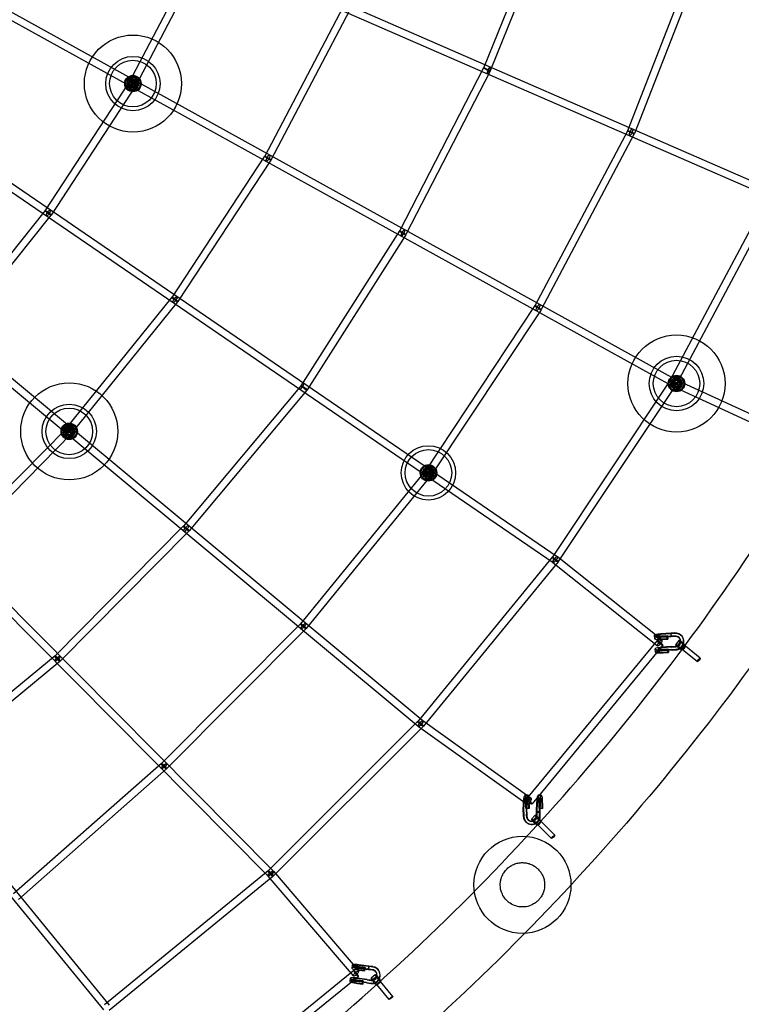
# Model space of a CAD drawing. Units: millimetres. Extents: x -7816 to 7817, y -7930 to 7930.
# Drawn here: x 2915 to 4774, y -4490 to -1954 of the extents above; entities that cross this region are included whole.
import ezdxf

# ---------------------------------------------------------------- set-up
doc = ezdxf.new("R2010")
doc.units = ezdxf.units.MM
doc.header["$LTSCALE"] = 20
doc.linetypes.add('HIDDEN', pattern=[9.525, 6.35, -3.175])
doc.layers.add('2d', color=230, linetype='Continuous')
doc.layers.add('ASTM-Safetyzone', color=64, linetype='HIDDEN')

msp = doc.modelspace()

# ---------------------------------------------------------------- linework, layer by layer
at = {"layer": '2d', "linetype": 'Continuous'}
for p, q in [((2663.2, -1437.6), (4860, -2394.9)), ((2655.6, -1455), (4852.4, -2412.3)), ((4287.4, -1639.7), (4109.7, -2078.6)), ((4305, -1646.8), (4127.3, -2085.7)), ((4593.7, -2896.6), (2507, -1742.3)), ((4602.9, -2880), (2516.2, -1725.6)), ((3198.6, -2114.3), (3383.1, -1760.9)), ((3215.4, -2123), (3400, -1769.7)), ((4666.7, -1764.2), (4481.1, -2240.6)), ((4684.4, -1771.1), (4498.9, -2247.5)), ((3546.4, -2306.6), (3749.3, -1920.5)), ((3563.2, -2315.5), (3766.1, -1929.3)), ((2342.4, -1998), (4299.9, -3336.6)), ((2331.7, -2013.7), (4289.2, -3352.2)), ((4110.1, -2077.8), (3893.4, -2498.7)), ((3215.5, -2102.7), (3198.5, -2102.7)), ((3198.5, -2102.7), (3198.5, -2134.7)), ((3215.5, -2102.7), (3215.5, -2134.7)), ((4127, -2086.5), (3910.3, -2507.4)), ((2981.4, -2446.8), (3199.1, -2113.5)), ((2997.4, -2457.2), (3215, -2123.8)), ((3197, -2121.7), (3197, -2115.7)), ((3197, -2115.7), (3217, -2115.7)), ((3217, -2121.7), (3197, -2121.7)), ((3204, -2108.7), (3210, -2108.7)), ((3204, -2128.7), (3204, -2108.7)), ((3210, -2115.7), (3204, -2115.7)), ((3204, -2121.6), (3210, -2121.6)), ((3210, -2128.7), (3204, -2128.7)), ((3204.1, -2115.7), (3204.1, -2121.7)), ((3209.9, -2121.7), (3209.9, -2115.7)), ((3210, -2108.7), (3210, -2128.7)), ((3217, -2115.7), (3217, -2121.7)), ((3215.5, -2134.7), (3198.5, -2134.7)), ((3953.9, -3760.3), (2143.5, -2252.3)), ((4481.6, -2239.6), (4242.1, -2691.4)), ((4498.4, -2248.5), (4258.8, -2700.3)), ((3941.8, -3774.9), (2131.3, -2266.9)), ((3307.7, -2669.8), (3546.9, -2305.8)), ((3323.6, -2680.3), (3562.7, -2316.3)), ((4847.8, -2399.1), (4589.9, -2883.8)), ((4864.6, -2408.1), (4606.7, -2892.8)), ((2733.3, -2756.2), (2982, -2446)), ((2748.1, -2768.1), (2996.8, -2457.9)), ((1907.7, -2499.6), (3555, -4160.2)), ((1921.2, -2486.2), (3568.5, -4146.8)), ((3893.8, -2497.9), (3639.7, -2897)), ((3909.8, -2508.1), (3655.7, -2907.2)), ((3035.1, -3007.5), (3308.3, -2669.1)), ((3049.9, -3019.4), (3323, -2681)), ((3132.4, -4504.7), (1662.8, -2709.6)), ((3147.1, -4492.7), (1677.5, -2697.6)), ((4242.5, -2690.6), (3960.3, -3116)), ((4258.4, -2701.1), (3976.1, -3126.5)), ((4590.4, -2883), (4286.6, -3339.1)), ((4597.1, -2894.2), (4597.1, -2888.2)), ((4597.1, -2888.2), (4617.1, -2888.2)), ((4598.6, -2875.2), (4598.6, -2907.2)), ((4615.6, -2875.2), (4598.6, -2875.2)), ((4919.2, -3026.4), (4602.3, -2879.7)), ((4604.1, -2881.2), (4610.1, -2881.2)), ((4604.1, -2901.2), (4604.1, -2881.2)), ((4610.1, -2888.2), (4604.1, -2888.2)), ((4604.2, -2888.2), (4604.2, -2894.2)), ((4610, -2894.2), (4610, -2888.2)), ((4610.1, -2881.2), (4610.1, -2901.2)), ((4615.6, -2875.2), (4615.6, -2907.2)), ((4617.1, -2888.2), (4617.1, -2894.2)), ((3640.4, -2896), (3337, -3258.7)), ((3655, -2908.2), (3351.5, -3270.9)), ((4606.2, -2893.6), (4302.4, -3349.7)), ((4911.2, -3043.7), (4594.3, -2896.9)), ((4617.1, -2894.2), (4597.1, -2894.2)), ((4615.6, -2907.2), (4598.6, -2907.2)), ((4604.1, -2894.1), (4610.1, -2894.1)), ((4610.1, -2901.2), (4604.1, -2901.2)), ((2731.2, -3316.4), (3035.7, -3006.8)), ((3033, -3017.5), (3033, -3011.5)), ((3033, -3011.5), (3053, -3011.5)), ((3053, -3017.5), (3033, -3017.5)), ((3034.5, -2998.5), (3034.5, -3030.5)), ((3051.5, -2998.5), (3034.5, -2998.5)), ((3040, -3004.5), (3046, -3004.5)), ((3040, -3024.5), (3040, -3004.5)), ((3046, -3011.6), (3040, -3011.6)), ((3040, -3017.4), (3046, -3017.4)), ((3040.1, -3011.5), (3040.1, -3017.5)), ((3046, -3004.5), (3046, -3024.5)), ((3046, -3017.5), (3046, -3011.5)), ((3051.5, -2998.5), (3051.5, -3030.5)), ((3053, -3011.5), (3053, -3017.5)), ((2744.7, -3329.7), (3049.2, -3020.1)), ((3051.5, -3030.5), (3034.5, -3030.5)), ((3046, -3024.5), (3040, -3024.5)), ((3960.9, -3115.3), (3638.7, -3510.2)), ((3958.2, -3124.3), (3958.2, -3118.3)), ((3958.2, -3118.3), (3978.2, -3118.3)), ((3959.7, -3105.3), (3959.7, -3137.3)), ((3976.7, -3105.3), (3959.7, -3105.3)), ((3965.2, -3111.3), (3971.2, -3111.3)), ((3965.2, -3131.3), (3965.2, -3111.3)), ((3971.2, -3118.3), (3965.2, -3118.3)), ((3965.3, -3118.3), (3965.3, -3124.3)), ((3971.2, -3111.3), (3971.2, -3131.3)), ((3971.2, -3124.3), (3971.2, -3118.3)), ((3976.7, -3105.3), (3976.7, -3137.3)), ((3978.2, -3118.3), (3978.2, -3124.3)), ((3975.6, -3127.3), (3653.4, -3522.2)), ((3978.2, -3124.3), (3958.2, -3124.3)), ((3976.7, -3137.3), (3959.7, -3137.3)), ((3965.2, -3124.2), (3971.2, -3124.2)), ((3971.2, -3131.3), (3965.2, -3131.3)), ((3337.5, -3258.1), (3005.8, -3593.2)), ((3351, -3271.5), (3019.3, -3606.5)), ((4287.2, -3338.4), (3940.5, -3761.5)), ((4300.5, -3337), (4570.2, -3551.7)), ((4301.9, -3350.4), (3955.2, -3773.6)), ((4288.6, -3351.8), (4558.4, -3566.6)), ((3639.3, -3509.5), (3280.4, -3870)), ((3652.8, -3522.9), (3293.9, -3883.4)), ((4549.8, -3540.6), (4550.2, -3548.4)), ((4557.8, -3540.1), (4558.2, -3547.9)), ((4592.7, -3534.4), (4566.4, -3536.2)), ((4593.3, -3536), (4566.9, -3537.7)), ((4593.1, -3542.3), (4566.9, -3544.1)), ((4593.7, -3543.8), (4567.3, -3545.6)), ((4568.9, -3541.3), (4582.7, -3540.1)), ((4569.3, -3549.2), (4583.1, -3548)), ((4570.2, -3542.8), (4584, -3541.6)), ((4570.6, -3550.6), (4584.4, -3549.4)), ((4583.1, -3548), (4582.7, -3540.1)), ((4582.7, -3540.1), (4584, -3541.6)), ((4584.4, -3549.4), (4583.1, -3548)), ((4584, -3541.6), (4584.4, -3549.4)), ((4602.9, -3533.7), (4592.7, -3534.4)), ((4592.7, -3534.4), (4593.1, -3542.3)), ((4592.7, -3534.4), (4592.7, -3534.4)), ((4592.7, -3534.4), (4593.1, -3542.3)), ((4593, -3535.2), (4592.7, -3534.4)), ((4593, -3535.2), (4592.7, -3534.4)), ((4593.4, -3543), (4593, -3535.2)), ((4603.4, -3541.6), (4593.1, -3542.3)), ((4593.1, -3542.3), (4593.4, -3543)), ((4593.1, -3542.3), (4593.4, -3543)), ((4603.5, -3535.3), (4593.3, -3536)), ((4593.3, -3536), (4593.3, -3536)), ((4603.9, -3543.1), (4593.7, -3543.8)), ((4593.7, -3543.8), (4593.7, -3543.8)), ((4617.3, -3551.6), (4616.7, -3550.1)), ((4624.8, -3548.8), (4624.2, -3547.2)), ((4557, -3553.1), (4220.3, -3962)), ((4571.6, -3565.2), (4235, -3974.1)), ((4551.7, -3574.8), (4552.1, -3582.7)), ((4559.7, -3574.4), (4560.1, -3582.2)), ((4594.6, -3568.7), (4568.4, -3570.5)), ((4595.2, -3570.2), (4568.8, -3572)), ((4570.8, -3575.6), (4584.6, -3574.4)), ((4585.1, -3582.2), (4584.6, -3574.4)), ((4584.6, -3574.4), (4585.9, -3575.9)), ((4594.6, -3568.7), (4604.9, -3568)), ((4595.2, -3570.2), (4605.5, -3569.5)), ((4612.9, -3552.9), (4604.4, -3563.9)), ((4617.1, -3556.1), (4608.5, -3567.1)), ((4626.5, -3563.4), (4618, -3574.4)), ((4630.7, -3566.6), (4622.2, -3577.7)), ((4629.8, -3567.5), (4622.5, -3576.9)), ((4668.2, -3598.3), (4629.9, -3567.5)), ((3006.5, -3592.5), (2643.7, -3892.9)), ((4595, -3576.6), (4568.8, -3578.3)), ((4595.6, -3578.1), (4569.3, -3579.9)), ((4571.2, -3583.4), (4585.1, -3582.2)), ((4572.1, -3577.1), (4585.9, -3575.9)), ((4572.5, -3584.9), (4586.3, -3583.7)), ((4586.3, -3583.7), (4585.1, -3582.2)), ((4585.9, -3575.9), (4586.3, -3583.7)), ((4595, -3576.6), (4605.3, -3575.9)), ((4595.6, -3578.1), (4605.9, -3577.4)), ((4660.7, -3607.6), (4622.4, -3576.9)), ((3018.6, -3607.2), (2655.8, -3907.5)), ((3941.1, -3760.8), (3555, -4146.8)), ((3954.6, -3774.3), (3568.5, -4160.2)), ((4222.1, -3975.8), (3942.3, -3775.3)), ((4233.2, -3960.4), (3953.4, -3759.8)), ((3280.8, -3869.5), (2899.6, -4205.9)), ((3293.4, -3883.8), (2912.1, -4220.2)), ((4224.5, -3951.5), (4216.7, -3951.5)), ((4258.8, -3951.7), (4250.9, -3951.6)), ((4212.5, -3994.6), (4213, -3968.3)), ((4214.2, -3995.1), (4214.6, -3968.7)), ((4224.5, -3959.5), (4216.7, -3959.5)), ((4218.6, -3970.5), (4218.1, -3984.4)), ((4220.2, -3971.8), (4219.7, -3985.6)), ((4220.4, -3994.6), (4220.8, -3968.3)), ((4222, -3995.2), (4222.5, -3968.7)), ((4226.4, -3970.5), (4225.9, -3984.4)), ((4228, -3971.8), (4227.5, -3985.7)), ((4246.8, -3994.7), (4247.2, -3968.4)), ((4248.4, -3995.3), (4248.9, -3968.8)), ((4258.7, -3959.7), (4250.9, -3959.6)), ((4252.8, -3970.6), (4252.3, -3984.5)), ((4254.4, -3971.9), (4253.9, -3985.8)), ((4254.6, -3994.8), (4255.1, -3968.5)), ((4256.3, -3995.3), (4256.7, -3968.9)), ((4260.6, -3970.7), (4260.1, -3984.6)), ((4262.3, -3971.9), (4261.8, -3985.8)), ((4212.5, -3994.6), (4212.4, -4004.9)), ((4214.2, -3995.1), (4214, -4005.4)), ((4219.7, -3985.6), (4218.1, -3984.4)), ((4218.1, -3984.4), (4225.9, -3984.4)), ((4227.5, -3985.7), (4219.7, -3985.6)), ((4220.4, -3994.6), (4220.2, -4004.9)), ((4222, -3995.2), (4221.8, -4005.4)), ((4225.9, -3984.4), (4227.5, -3985.7)), ((4243, -4003.4), (4233.4, -4013.5)), ((4246.6, -4005), (4246.8, -3994.7)), ((4246.8, -3994.7), (4247.6, -3995)), ((4254.6, -3994.8), (4246.8, -3994.7)), ((4254.6, -3994.8), (4246.8, -3994.7)), ((4246.8, -3994.7), (4247.6, -3995)), ((4247.6, -3995), (4255.4, -3995)), ((4248.3, -4005.5), (4248.4, -3995.3)), ((4248.4, -3995.3), (4248.4, -3995.3)), ((4253.9, -3985.8), (4252.3, -3984.5)), ((4252.3, -3984.5), (4260.1, -3984.6)), ((4261.8, -3985.8), (4253.9, -3985.8)), ((4254.4, -4005), (4254.6, -3994.8)), ((4255.4, -3995), (4254.6, -3994.8)), ((4255.4, -3995), (4254.6, -3994.8)), ((4256.1, -4005.5), (4256.3, -3995.3)), ((4256.3, -3995.3), (4256.3, -3995.3)), ((4260.1, -3984.6), (4261.8, -3985.8)), ((4228.7, -4026), (4227, -4025.5)), ((4231.1, -4018.4), (4229.4, -4017.8)), ((4246.8, -4007), (4237.2, -4017.1)), ((4255.5, -4015.3), (4245.9, -4025.4)), ((4259.3, -4018.9), (4249.8, -4029)), ((4285.1, -4062.8), (4250.1, -4028.2)), ((4258.4, -4019.6), (4250.2, -4028.3)), ((4293.6, -4054.2), (4258.5, -4019.7)), ((3555.7, -4146.1), (3133.7, -4491.4)), ((3569, -4147.3), (3789, -4404.6)), ((3567.8, -4160.8), (3145.7, -4506.1)), ((3554.5, -4159.7), (3774.6, -4417)), ((3775.8, -4403.4), (3366.5, -4736.2)), ((3771.6, -4388.8), (3770.5, -4396.7)), ((3779.5, -4389.9), (3778.4, -4397.8)), ((3813.7, -4399.7), (3787.6, -4396.3)), ((3814, -4401), (3787.8, -4397.6)), ((3814.8, -4391.9), (3788.7, -4388.5)), ((3815.1, -4393.2), (3788.9, -4389.8)), ((3789.1, -4400.7), (3802.9, -4402.4)), ((3790.1, -4402.1), (3803.9, -4403.7)), ((3790.2, -4392.9), (3804, -4394.5)), ((3791.2, -4394.3), (3805, -4395.9)), ((3802.9, -4402.4), (3804, -4394.5)), ((3803.9, -4403.7), (3802.9, -4402.4)), ((3805, -4395.9), (3803.9, -4403.7)), ((3804, -4394.5), (3805, -4395.9)), ((3814.8, -4391.9), (3813.7, -4399.7)), ((3814.8, -4391.9), (3813.7, -4399.7)), ((3813.7, -4399.7), (3813.8, -4400.4)), ((3813.7, -4399.7), (3813.8, -4400.4)), ((3823.8, -4401), (3813.7, -4399.7)), ((3813.8, -4400.4), (3814.9, -4392.5)), ((3814, -4401), (3814, -4401)), ((3824.1, -4402.4), (3814, -4401)), ((3814.8, -4391.9), (3814.8, -4391.9)), ((3824.9, -4393.2), (3814.8, -4391.9)), ((3814.9, -4392.5), (3814.8, -4391.9)), ((3814.9, -4392.5), (3814.8, -4391.9)), ((3815.1, -4393.2), (3815.1, -4393.2)), ((3825.2, -4394.5), (3815.1, -4393.2)), ((3835.4, -4412.6), (3835.2, -4411.3)), ((3843.3, -4410.8), (3843, -4409.5)), ((3787.8, -4418.2), (3378.5, -4751)), ((3766.8, -4423.1), (3765.7, -4430.9)), ((3774.7, -4424.2), (3773.6, -4432)), ((3808.9, -4433.9), (3782.8, -4430.5)), ((3809.2, -4435.2), (3783, -4431.8)), ((3810, -4426.1), (3783.9, -4422.7)), ((3810.3, -4427.4), (3784.1, -4424)), ((3784.2, -4435), (3798.1, -4436.6)), ((3785.3, -4427.2), (3799.2, -4428.8)), ((3785.3, -4436.4), (3799.1, -4438)), ((3786.4, -4428.5), (3800.2, -4430.2)), ((3798.1, -4436.6), (3799.2, -4428.8)), ((3799.1, -4438), (3798.1, -4436.6)), ((3800.2, -4430.2), (3799.1, -4438)), ((3799.2, -4428.8), (3800.2, -4430.2)), ((3808.9, -4433.9), (3819.1, -4435.3)), ((3809.2, -4435.2), (3819.4, -4436.6)), ((3810, -4426.1), (3820.2, -4427.5)), ((3810.3, -4427.4), (3820.5, -4428.8)), ((3831, -4414), (3820.5, -4423.1)), ((3834.5, -4418), (3824, -4427.1)), ((3842.3, -4427.1), (3831.8, -4436.1)), ((3845.8, -4431), (3835.3, -4440.1)), ((3844.7, -4431.7), (3835.7, -4439.5)), ((3876.4, -4469.7), (3844.9, -4431.8)), ((3867.2, -4477.4), (3835.6, -4439.4))]:
    msp.add_line(p, q, dxfattribs=at)
for centre, radius in [((3207, -2118.7), 125), ((3207, -2118.7), 70), ((3207, -2118.7), 60), ((3207, -2118.7), 21.2), ((3207, -2118.7), 19), ((3207, -2118.7), 15), ((3207, -2118.7), 11.8), ((3207, -2118.7), 9.5), ((4607.1, -2891.2), 125), ((4607.1, -2891.2), 70), ((4607.1, -2891.2), 60), ((3043, -3014.5), 125), ((4607.1, -2891.2), 21.2), ((4607.1, -2891.2), 19), ((4607.1, -2891.2), 15), ((4607.1, -2891.2), 11.8), ((4607.1, -2891.2), 9.5), ((3043, -3014.5), 70), ((3043, -3014.5), 60), ((3043, -3014.5), 21.2), ((3043, -3014.5), 19), ((3043, -3014.5), 15), ((3043, -3014.5), 11.8), ((3043, -3014.5), 9.5), ((3968.2, -3121.3), 70), ((3968.2, -3121.3), 60), ((3968.2, -3121.3), 21.2), ((3968.2, -3121.3), 19), ((3968.2, -3121.3), 15), ((3968.2, -3121.3), 11.8), ((3968.2, -3121.3), 9.5), ((4210.3, -4182.4), 125)]:
    msp.add_circle(centre, radius, dxfattribs=at)
for centre, major_axis, ratio in [((4118.5, -2082.1), (8.81, -3.57), 0.091985), ((4118.5, -2082.1), (8.45, -4.35), 0.104654), ((3207, -2118.7), (-8.42, 4.4), 0.121819), ((3207, -2118.7), (-7.95, 5.19), 0.132648), ((3207, -2118.7), (-4.6, -8.31), 0.272349), ((4490, -2244), (8.85, -3.45), 0.08114), ((4490, -2244), (8.39, -4.45), 0.10182), ((4490, -2244), (3.8, 8.71), 0.273675), ((3554.8, -2311), (-8.41, 4.42), 0.114022), ((3554.8, -2311), (-7.94, 5.22), 0.126378), ((3554.8, -2311), (-4.6, -8.31), 0.272349), ((2989.4, -2452), (-7.95, 5.19), 0.132648), ((2989.4, -2452), (-7.41, 5.94), 0.142229), ((2989.4, -2452), (5.36, 7.84), 0.268771), ((3901.8, -2503), (8.45, -4.35), 0.104654), ((3901.8, -2503), (8.01, -5.1), 0.116495), ((3315.6, -2675), (-7.94, 5.22), 0.126378), ((3315.6, -2675), (-7.39, 5.97), 0.137524), ((3315.6, -2675), (5.36, 7.84), 0.268771), ((4250.4, -2695.9), (-4.6, -8.31), 0.272349), ((4250.4, -2695.9), (8.39, -4.45), 0.10182), ((4250.4, -2695.9), (7.92, -5.25), 0.116564), ((4598.3, -2888.3), (8.39, -4.46), 0.096957), ((4598.3, -2888.3), (7.91, -5.27), 0.112652), ((4598.3, -2888.3), (-4.6, -8.31), 0.272349), ((4598.3, -2888.3), (-3.99, -8.62), 0.271702), ((3647.7, -2902.1), (8.01, -5.1), 0.116495), ((3647.7, -2902.1), (7.29, -6.1), 0.137399), ((3042.5, -3013.5), (-7.39, 5.97), 0.137524), ((3042.5, -3013.5), (-6.77, 6.66), 0.147368), ((3042.5, -3013.5), (-6.08, -7.3), 0.262946), ((3968.2, -3121.3), (7.92, -5.25), 0.116564), ((3968.2, -3121.3), (7.36, -6.01), 0.130158), ((3968.2, -3121.3), (5.36, 7.84), 0.268771), ((3344.2, -3264.8), (7.29, -6.1), 0.137399), ((3344.2, -3264.8), (6.75, -6.68), 0.144736), ((3344.2, -3264.8), (-6.08, -7.3), 0.262946), ((4294.5, -3344.4), (7.91, -5.27), 0.112652), ((4294.5, -3344.4), (7.35, -6.02), 0.127221), ((4294.5, -3344.4), (5.92, 7.43), 0.292651), ((4294.5, -3344.4), (5.36, 7.84), 0.268771), ((3646, -3516.2), (7.36, -6.01), 0.130158), ((3646, -3516.2), (6.73, -6.7), 0.142485), ((3646, -3516.2), (-6.08, -7.3), 0.262946), ((4613.3, -3570.8), (4.74, -3.67), 0.096374), ((3012.5, -3599.9), (6.74, 6.69), 0.254887), ((3012.5, -3599.9), (6.75, -6.68), 0.144736), ((3012.5, -3599.9), (6.06, -7.32), 0.154529), ((4664.4, -3603), (-3.76, -4.68), 0.187445), ((3947.8, -3767.6), (7.35, -6.02), 0.127221), ((3947.8, -3767.6), (6.72, -6.72), 0.140537), ((3947.8, -3767.6), (-6.08, -7.3), 0.262946), ((3947.8, -3767.6), (-5.53, -7.72), 0.262299), ((3287.1, -3876.7), (6.74, 6.69), 0.254887), ((3287.1, -3876.7), (6.73, -6.7), 0.142485), ((3287.1, -3876.7), (6.29, -7.12), 0.144898), ((4241.6, -4021.2), (4.36, -4.12), 0.110997), ((4289.3, -4058.5), (-4.21, -4.28), 0.174784), ((3561.8, -4153.5), (7.22, 6.17), 0.275498), ((3561.8, -4153.5), (6.74, 6.69), 0.254887), ((3561.8, -4153.5), (6.72, -6.72), 0.140537), ((3561.8, -4153.5), (6.01, -7.35), 0.152477), ((3827.9, -4431.6), (3.93, -4.54), 0.12428), ((3871.8, -4473.6), (-4.62, -3.83), 0.160736)]:
    msp.add_ellipse(centre, major_axis=major_axis, ratio=ratio, dxfattribs=at)
for centre, major_axis, ratio, start_param, end_param in [((4123.8, -2084.4), (3.8, 8.71), 0.273675, 2.417221, 6.283185), ((4123.8, -2084.4), (3.8, 8.71), 0.273675, 0.983509, 2.417221), ((4123.8, -2084.4), (3.8, 8.71), 0.273675, 0, 0.983509), ((3902.6, -2503.4), (-4.6, -8.31), 0.272349, 4.915264, 6.283185), ((3902.6, -2503.4), (-4.6, -8.31), 0.272349, 0, 4.723766), ((3902.6, -2503.4), (-4.6, -8.31), 0.272349, 4.723766, 4.915264), ((3641.9, -2898.1), (5.36, 7.84), 0.268771, 2.415486, 6.283185), ((3641.9, -2898.1), (5.36, 7.84), 0.268771, 0, 0.820443), ((3641.9, -2898.1), (5.36, 7.84), 0.268771, 0.820443, 2.415486), ((4567.3, -3539.6), (-17.5, -1), 0.194542, 5.624493, 8.009317), ((4567.7, -3547.4), (-17.5, -1), 0.194542, 5.096541, 7.917758), ((4567.3, -3539.6), (-17.5, -1), 0.194542, 4.748885, 5.624493), ((4567.3, -3539.6), (-9.49, -0.53), 0.194542, 4.739776, 8.010677), ((4567.7, -3547.4), (-9.49, -0.53), 0.194542, 5.208297, 7.787874), ((4567.7, -3547.4), (-17.5, -1), 0.194542, 4.748885, 5.096541), ((4567.7, -3547.4), (-9.49, -0.53), 0.194542, 4.739776, 5.208297), ((4567.7, -3547.4), (-9.49, -0.53), 0.194542, 1.504689, 1.727492), ((4604.1, -3554.8), (20.1, 7.6), 0.979073, 5.561772, 7.55603), ((4604.1, -3554.8), (12.6, 4.8), 0.979073, 5.775511, 7.55603), ((4604.7, -3556.3), (20.1, 7.6), 0.979073, 0, 1.272845), ((4604.7, -3556.3), (12.6, 4.8), 0.979073, 0.061626, 1.272845), ((4604.7, -3556.3), (20.1, 7.6), 0.979073, 5.65255, 6.283185), ((4569.2, -3573.9), (-17.5, -1), 0.194542, 4.976069, 8.009317), ((4564.3, -3559.1), (7.33, -6.04), 0.153195, 1.279365, 4.420958), ((4564.3, -3559.1), (5.92, 7.43), 0.292651, 1.713295, 4.854887), ((4569.2, -3573.9), (-9.49, -0.53), 0.194542, 4.739776, 8.010677), ((4564.3, -3559.1), (5.92, 7.43), 0.292651, 0, 1.713295), ((4564.3, -3559.1), (7.33, -6.04), 0.153195, 4.420958, 6.283185), ((4569.2, -3573.9), (-17.5, -1), 0.194542, 4.748885, 4.976069), ((4564.3, -3559.1), (5.92, 7.43), 0.292651, 4.854887, 6.283185), ((4564.3, -3559.1), (7.33, -6.04), 0.153195, 0, 1.279365), ((4567.7, -3547.4), (-17.5, -1), 0.194542, 1.634573, 1.726132), ((4613.3, -3570.8), (8.9, -6.89), 0.096374, 3.141593, 5.813846), ((4613.3, -3570.8), (8.9, -6.89), 0.096374, 6.093733, 9.424778), ((4604.1, -3554.8), (12.6, 4.8), 0.979073, 4.417375, 4.626558), ((4604.1, -3554.8), (20.1, 7.6), 0.979073, 4.416755, 4.868654), ((4604.7, -3556.3), (12.6, 4.8), 0.979073, 4.417375, 6.344812), ((4604.7, -3556.3), (20.1, 7.6), 0.979073, 4.416755, 4.914026), ((4604.1, -3554.8), (12.6, 4.8), 0.979073, 4.626558, 5.775511), ((4621.8, -3559.7), (8.9, -6.89), 0.096374, 2.141835, 5.762161), ((4604.1, -3554.8), (20.1, 7.6), 0.979073, 4.868654, 5.561772), ((4604.7, -3556.3), (20.1, 7.6), 0.979073, 4.914026, 5.65255), ((4621.8, -3559.7), (4.74, -3.67), 0.096374, 2.785956, 6.093733), ((4621.8, -3559.7), (4.74, -3.67), 0.096374, 0.842013, 2.785956), ((4621.8, -3559.7), (8.9, -6.89), 0.096374, 1.224388, 2.141835), ((4626.2, -3572.2), (3.76, 4.68), 0.187445, 0.098271, 3.239864), ((4626.2, -3572.2), (3.76, 4.68), 0.187445, 3.239864, 6.381457), ((4621.8, -3559.7), (4.74, -3.67), 0.096374, 6.093733, 7.125198), ((4621.8, -3559.7), (8.9, -6.89), 0.096374, 0.525106, 1.224388), ((4621.8, -3559.7), (8.9, -6.89), 0.096374, 5.762161, 6.093733), ((4621.8, -3559.7), (8.9, -6.89), 0.096374, 6.093733, 6.808292), ((4569.6, -3581.7), (-17.5, -1), 0.194542, 5.459384, 6.922889), ((4569.6, -3581.7), (-17.5, -1), 0.194542, 0.639703, 1.726132), ((4569.6, -3581.7), (-17.5, -1), 0.194542, 4.748885, 5.459384), ((4569.6, -3581.7), (-9.49, -0.53), 0.194542, 4.739776, 8.010677), ((4613.3, -3570.8), (8.9, -6.89), 0.096374, 5.813846, 6.093733), ((4216.6, -3969), (0.1, 17.5), 0.207153, 4.554869, 7.418802), ((4224.4, -3969), (0.1, 17.5), 0.207153, 0.449045, 1.292712), ((4224.4, -3969), (0.1, 17.5), 0.207153, 5.689726, 6.73223), ((4224.4, -3969), (0.1, 17.5), 0.207153, 4.559722, 5.689726), ((4250.9, -3969.1), (0.1, 17.5), 0.207153, 0.71455, 1.532116), ((4250.9, -3969.1), (0.1, 17.5), 0.207153, 4.554869, 6.997736), ((4258.7, -3969.2), (0.1, 17.5), 0.207153, 4.554869, 7.815301), ((4216.6, -3969), (0.1, 17.5), 0.207153, 1.135617, 1.532116), ((4216.6, -3969), (0.04, 9.5), 0.207153, 4.553509, 7.824411), ((4227.7, -3968.1), (7.33, -6.04), 0.153195, 0, 4.459008), ((4224.4, -3969), (0.1, 17.5), 0.207153, 1.292712, 1.532116), ((4227.7, -3968.1), (-5.53, -7.72), 0.262299, 5.872871, 6.283185), ((4227.7, -3968.1), (-5.53, -7.72), 0.262299, 4.843984, 5.872871), ((4227.7, -3968.1), (-5.53, -7.72), 0.262299, 0, 0.092277), ((4227.7, -3968.1), (-5.53, -7.72), 0.262299, 0.092277, 1.404831), ((4224.4, -3969), (0.04, 9.5), 0.207153, 4.553509, 7.824411), ((4227.7, -3968.1), (-5.53, -7.72), 0.262299, 1.404831, 4.843984), ((4227.7, -3968.1), (7.33, -6.04), 0.153195, 4.459008, 6.283185), ((4224.4, -3969), (0.1, 17.5), 0.207153, 4.554869, 4.559722), ((4250.9, -3969.1), (0.04, 9.5), 0.207153, 4.553509, 7.824411), ((4258.7, -3969.2), (0.04, 9.5), 0.207153, 4.553509, 7.824411), ((4233.4, -4004.9), (-6.4, -20.5), 0.97636, 5.004265, 7.05174), ((4235.1, -4005.5), (-6.4, -20.5), 0.97636, 5.004265, 6.283185), ((4233.4, -4004.9), (-4, -12.9), 0.97636, 5.004885, 6.833807), ((4235.1, -4005.5), (-4, -12.9), 0.97636, 5.004885, 6.217543), ((4235.1, -4005.5), (-4, -12.9), 0.97636, 6.217543, 8.14354), ((4251.1, -4011.1), (8.18, -7.74), 0.110997, 2.262748, 5.797206), ((4251.1, -4011.1), (4.36, -4.12), 0.110997, 0.83014, 3.770403), ((4233.4, -4004.9), (-4, -12.9), 0.97636, 1.700723, 1.860355), ((4251.1, -4011.1), (8.18, -7.74), 0.110997, 1.229136, 2.262748), ((4233.4, -4004.9), (-6.4, -20.5), 0.97636, 1.46102, 1.860355), ((4235.1, -4005.5), (-6.4, -20.5), 0.97636, 1.430496, 1.860355), ((4235.1, -4005.5), (-6.4, -20.5), 0.97636, 0, 0.732521), ((4241.6, -4021.2), (8.18, -7.74), 0.110997, 3.141593, 5.851925), ((4241.6, -4021.2), (8.18, -7.74), 0.110997, 6.106395, 9.424778), ((4233.4, -4004.9), (-4, -12.9), 0.97636, 0.550622, 1.700723), ((4233.4, -4004.9), (-6.4, -20.5), 0.97636, 0.768555, 1.46102), ((4235.1, -4005.5), (-6.4, -20.5), 0.97636, 0.732521, 1.430496), ((4251.1, -4011.1), (4.36, -4.12), 0.110997, 3.770403, 6.106395), ((4241.6, -4021.2), (8.18, -7.74), 0.110997, 5.851925, 6.106395), ((4254.3, -4024), (4.21, 4.28), 0.174784, 2.18054, 3.254565), ((4254.3, -4024), (4.21, 4.28), 0.174784, 3.254565, 6.396157), ((4254.3, -4024), (4.21, 4.28), 0.174784, 1.404304, 2.18054), ((4254.3, -4024), (4.21, 4.28), 0.174784, 0.112972, 1.404304), ((4251.1, -4011.1), (4.36, -4.12), 0.110997, 6.106395, 7.113325), ((4251.1, -4011.1), (8.18, -7.74), 0.110997, 0.490634, 1.229136), ((4251.1, -4011.1), (8.18, -7.74), 0.110997, 5.797206, 6.106395), ((4251.1, -4011.1), (8.18, -7.74), 0.110997, 6.106395, 6.773819), ((3787.8, -4399.1), (-17.3, 2.4), 0.156515, 5.170698, 7.799117), ((3788.9, -4391.3), (-17.3, 2.4), 0.156515, 5.708133, 8.007667), ((3781.8, -4410.8), (7.22, 6.17), 0.275498, 1.737675, 4.879268), ((3788.9, -4391.3), (-17.3, 2.4), 0.156515, 4.747235, 5.708133), ((3781.8, -4410.8), (5.99, -7.37), 0.179345, 1.300045, 4.441638), ((3787.8, -4399.1), (-9.41, 1.32), 0.156515, 5.321543, 7.595518), ((3788.9, -4391.3), (-9.41, 1.32), 0.156515, 4.738126, 8.009027), ((3781.8, -4410.8), (7.22, 6.17), 0.275498, 0, 1.737675), ((3781.8, -4410.8), (5.99, -7.37), 0.179345, 4.441638, 6.283185), ((3787.8, -4399.1), (-17.3, 2.4), 0.156515, 4.747235, 5.170698), ((3787.8, -4399.1), (-9.41, 1.32), 0.156515, 4.738126, 5.321543), ((3781.8, -4410.8), (7.22, 6.17), 0.275498, 4.879268, 6.283185), ((3781.8, -4410.8), (5.99, -7.37), 0.179345, 0, 1.300045), ((3787.8, -4399.1), (-9.41, 1.32), 0.156515, 1.312332, 1.725842), ((3787.8, -4399.1), (-17.3, 2.4), 0.156515, 1.515931, 1.724482), ((3822.3, -4415.6), (13.2, 3), 0.98594, 4.357478, 6.333423), ((3822, -4414.3), (13.2, 3), 0.98594, 5.71329, 7.496134), ((3822.3, -4415.6), (13.2, 3), 0.98594, 0.050238, 1.212949), ((3822, -4414.3), (21, 4.8), 0.98594, 5.499214, 7.496134), ((3822.3, -4415.6), (21, 4.8), 0.98594, 0, 1.212949), ((3822.3, -4415.6), (21, 4.8), 0.98594, 5.592653, 6.283185), ((3783, -4433.3), (-17.3, 2.4), 0.156515, 5.512883, 6.971543), ((3784.1, -4425.5), (-17.3, 2.4), 0.156515, 5.047466, 8.007667), ((3783, -4433.3), (-17.3, 2.4), 0.156515, 0.688358, 1.724482), ((3783, -4433.3), (-17.3, 2.4), 0.156515, 4.747235, 5.512883), ((3783, -4433.3), (-9.41, 1.32), 0.156515, 4.738126, 8.009027), ((3784.1, -4425.5), (-9.41, 1.32), 0.156515, 4.738126, 8.009027), ((3784.1, -4425.5), (-17.3, 2.4), 0.156515, 4.747235, 5.047466), ((3822, -4414.3), (21, 4.8), 0.98594, 4.356858, 4.801381), ((3822.3, -4415.6), (21, 4.8), 0.98594, 4.356858, 4.835771), ((3827.9, -4431.6), (7.37, -8.51), 0.12428, 3.141593, 5.894428), ((3822, -4414.3), (13.2, 3), 0.98594, 4.357478, 4.555763), ((3827.9, -4431.6), (7.37, -8.51), 0.12428, 6.120477, 9.424778), ((3822, -4414.3), (13.2, 3), 0.98594, 4.555763, 5.71329), ((3822, -4414.3), (21, 4.8), 0.98594, 4.801381, 5.499214), ((3822.3, -4415.6), (21, 4.8), 0.98594, 4.835771, 5.592653), ((3838.4, -4422.5), (7.37, -8.51), 0.12428, 2.161628, 5.835728), ((3838.4, -4422.5), (3.93, -4.54), 0.12428, 2.798762, 6.120477), ((3838.4, -4422.5), (3.93, -4.54), 0.12428, 0.868757, 2.798762), ((3838.4, -4422.5), (7.37, -8.51), 0.12428, 1.24369, 2.161628), ((3840.2, -4435.6), (4.62, 3.83), 0.160736, 2.395791, 3.267845), ((3840.2, -4435.6), (4.62, 3.83), 0.160736, 3.267845, 6.409437), ((3840.2, -4435.6), (4.62, 3.83), 0.160736, 1.229985, 2.395791), ((3840.2, -4435.6), (4.62, 3.83), 0.160736, 0.126252, 1.229985), ((3838.4, -4422.5), (3.93, -4.54), 0.12428, 6.120477, 7.151942), ((3838.4, -4422.5), (7.37, -8.51), 0.12428, 0.452604, 1.24369), ((3838.4, -4422.5), (7.37, -8.51), 0.12428, 5.835728, 6.120477), ((3838.4, -4422.5), (7.37, -8.51), 0.12428, 6.120477, 6.735789), ((3827.9, -4431.6), (7.37, -8.51), 0.12428, 5.894428, 6.120477)]:
    msp.add_ellipse(centre, major_axis=major_axis, ratio=ratio, start_param=start_param, end_param=end_param, dxfattribs=at)
for points, knots in [([(0.2, 6084.2), (-636.5, 6084.2), (-1273, 5979.5), (-2481.6, 5571.4), (-3053.6, 5268.1), (-4075, 4493.3), (-4524.4, 4021.9), (-5255, 2958.9), (-5536.1, 2367.4), (-5901.5, 1123.9), (-5985.8, 472.1), (-5948.8, -825.5), (-5827.5, -1471.2), (-5391.8, -2691.2), (-5077.3, -3265.2), (-4287.1, -4283.4), (-3811.4, -4727.5), (-2747.1, -5440.5), (-2158.7, -5709.4), (-928.5, -6045), (-287, -6111.6), (984.1, -6035.9), (1613.5, -5893.6), (2796.8, -5414.3), (3350.3, -5077.5), (4325.7, -4243.2), (4747.3, -3745.9), (5415.8, -2641.2), (5662.6, -2034), (5956.2, -770.8), (6002.9, -115.2), (5891.7, 1178.1), (5733.6, 1815.5), (5228.7, 3007.5), (4881.9, 3561.8), (4034.7, 4531.2), (3534.4, 4946.2), (2431.1, 5594.6), (1828.3, 5828.1), (808.7, 6042.2), (404.4, 6084.2), (0.2, 6084.2)], [0, 0, 0, 0, 0.319828, 0.319828, 0.639692, 0.639692, 0.959648, 0.959648, 1.279709, 1.279709, 1.599847, 1.599847, 1.920009, 1.920009, 2.240137, 2.240137, 2.56018, 2.56018, 2.880117, 2.880117, 3.199969, 3.199969, 3.519798, 3.519798, 3.839676, 3.839676, 4.159652, 4.159652, 4.47973, 4.47973, 4.799877, 4.799877, 5.120037, 5.120037, 5.440152, 5.440152, 5.760176, 5.760176, 6.080095, 6.080095, 6.283185, 6.283185, 6.283185, 6.283185]), ([(1848.8, -5607.5), (1948.2, -5573.4), (2046.7, -5536.6), (2719.3, -5263.8), (3257.5, -4936), (4205.4, -4124.1), (4615, -3640.3), (5264.2, -2565.8), (5503.8, -1975.3), (5788.5, -747.2), (5833.7, -109.9), (5725.3, 1147), (5571.6, 1766.4), (5081, 2924.7), (4744.1, 3463.4), (3921.2, 4405.7), (3435.1, 4809.1), (2566, 5320.3), (2213.6, 5482.4), (1849, 5607.4)], [3.465967, 3.465967, 3.465967, 3.465967, 3.520211, 3.520211, 3.840338, 3.840338, 4.160363, 4.160363, 4.480281, 4.480281, 4.800129, 4.800129, 5.119962, 5.119962, 5.439842, 5.439842, 5.759817, 5.759817, 5.958772, 5.958772, 5.958772, 5.958772]), ([(3207, -2110.7), (3207.5, -2110.7), (3208.1, -2110.7), (3209.1, -2110.9), (3209.6, -2111.1), (3210.6, -2111.5), (3211.1, -2111.7), (3211.9, -2112.3), (3212.3, -2112.6), (3213, -2113.3), (3213.3, -2113.7), (3213.9, -2114.6), (3214.2, -2115.1), (3214.6, -2116.1), (3214.8, -2116.6), (3215, -2117.6), (3215, -2118.1), (3215, -2119.2), (3215, -2119.7), (3214.8, -2120.7), (3214.6, -2121.2), (3214.2, -2122.2), (3213.9, -2122.7), (3213.3, -2123.6), (3213, -2124), (3212.3, -2124.7), (3211.9, -2125), (3211.1, -2125.6), (3210.6, -2125.8), (3209.6, -2126.2), (3209.1, -2126.4), (3208.1, -2126.6), (3207.5, -2126.7), (3206.5, -2126.7), (3206, -2126.6), (3204.9, -2126.4), (3204.4, -2126.2), (3203.4, -2125.8), (3203, -2125.6), (3202.1, -2125), (3201.7, -2124.7), (3201, -2124), (3200.7, -2123.6), (3200.1, -2122.7), (3199.8, -2122.2), (3199.4, -2121.2), (3199.3, -2120.7), (3199.1, -2119.7), (3199, -2119.2), (3199, -2118.1), (3199.1, -2117.6), (3199.3, -2116.6), (3199.4, -2116.1), (3199.8, -2115.1), (3200.1, -2114.6), (3200.7, -2113.7), (3201, -2113.3), (3201.7, -2112.6), (3202.1, -2112.3), (3203, -2111.7), (3203.4, -2111.5), (3204.4, -2111.1), (3204.9, -2110.9), (3206, -2110.7), (3206.5, -2110.7), (3207, -2110.7)], [0, 0, 0, 0, 1.539661, 1.539661, 3.079322, 3.079322, 4.618982, 4.618982, 6.158643, 6.158643, 7.694107, 7.694107, 9.22957, 9.22957, 10.765034, 10.765034, 12.300498, 12.300498, 13.835961, 13.835961, 15.371425, 15.371425, 16.906889, 16.906889, 18.442352, 18.442352, 19.982013, 19.982013, 21.521674, 21.521674, 23.061335, 23.061335, 24.600995, 24.600995, 26.140656, 26.140656, 27.680317, 27.680317, 29.219978, 29.219978, 30.759639, 30.759639, 32.295102, 32.295102, 33.830566, 33.830566, 35.366029, 35.366029, 36.901493, 36.901493, 38.436957, 38.436957, 39.97242, 39.97242, 41.507884, 41.507884, 43.043347, 43.043347, 44.583008, 44.583008, 46.122669, 46.122669, 47.66233, 47.66233, 49.201991, 49.201991, 49.201991, 49.201991]), ([(4607.1, -2883.2), (4607.6, -2883.2), (4608.1, -2883.2), (4609.2, -2883.4), (4609.7, -2883.6), (4610.7, -2884), (4611.2, -2884.3), (4612, -2884.8), (4612.4, -2885.2), (4613.1, -2885.9), (4613.4, -2886.3), (4614, -2887.1), (4614.3, -2887.6), (4614.7, -2888.6), (4614.8, -2889.1), (4615.1, -2890.1), (4615.1, -2890.7), (4615.1, -2891.7), (4615.1, -2892.2), (4614.8, -2893.3), (4614.7, -2893.8), (4614.3, -2894.8), (4614, -2895.2), (4613.4, -2896.1), (4613.1, -2896.5), (4612.4, -2897.2), (4612, -2897.5), (4611.2, -2898.1), (4610.7, -2898.4), (4609.7, -2898.8), (4609.2, -2898.9), (4608.1, -2899.1), (4607.6, -2899.2), (4606.6, -2899.2), (4606.1, -2899.1), (4605, -2898.9), (4604.5, -2898.8), (4603.5, -2898.4), (4603.1, -2898.1), (4602.2, -2897.5), (4601.8, -2897.2), (4601.1, -2896.5), (4600.8, -2896.1), (4600.2, -2895.2), (4599.9, -2894.8), (4599.5, -2893.8), (4599.4, -2893.3), (4599.2, -2892.2), (4599.1, -2891.7), (4599.1, -2890.7), (4599.2, -2890.1), (4599.4, -2889.1), (4599.5, -2888.6), (4599.9, -2887.6), (4600.2, -2887.1), (4600.8, -2886.3), (4601.1, -2885.9), (4601.8, -2885.2), (4602.2, -2884.8), (4603.1, -2884.3), (4603.5, -2884), (4604.5, -2883.6), (4605, -2883.4), (4606.1, -2883.2), (4606.6, -2883.2), (4607.1, -2883.2)], [0, 0, 0, 0, 1.539661, 1.539661, 3.079322, 3.079322, 4.618982, 4.618982, 6.158643, 6.158643, 7.694107, 7.694107, 9.22957, 9.22957, 10.765034, 10.765034, 12.300498, 12.300498, 13.835961, 13.835961, 15.371425, 15.371425, 16.906889, 16.906889, 18.442352, 18.442352, 19.982013, 19.982013, 21.521674, 21.521674, 23.061335, 23.061335, 24.600995, 24.600995, 26.140656, 26.140656, 27.680317, 27.680317, 29.219978, 29.219978, 30.759639, 30.759639, 32.295102, 32.295102, 33.830566, 33.830566, 35.366029, 35.366029, 36.901493, 36.901493, 38.436957, 38.436957, 39.97242, 39.97242, 41.507884, 41.507884, 43.043347, 43.043347, 44.583008, 44.583008, 46.122669, 46.122669, 47.66233, 47.66233, 49.201991, 49.201991, 49.201991, 49.201991]), ([(3043, -3006.5), (3043.6, -3006.5), (3044.1, -3006.5), (3045.1, -3006.7), (3045.6, -3006.9), (3046.6, -3007.3), (3047.1, -3007.6), (3048, -3008.2), (3048.3, -3008.5), (3049, -3009.2), (3049.4, -3009.6), (3050, -3010.4), (3050.2, -3010.9), (3050.6, -3011.9), (3050.8, -3012.4), (3051, -3013.5), (3051, -3014), (3051, -3015), (3051, -3015.5), (3050.8, -3016.6), (3050.6, -3017.1), (3050.2, -3018.1), (3050, -3018.5), (3049.4, -3019.4), (3049, -3019.8), (3048.3, -3020.5), (3048, -3020.8), (3047.1, -3021.4), (3046.6, -3021.7), (3045.6, -3022.1), (3045.1, -3022.2), (3044.1, -3022.4), (3043.6, -3022.5), (3042.5, -3022.5), (3042, -3022.4), (3041, -3022.2), (3040.4, -3022.1), (3039.5, -3021.7), (3039, -3021.4), (3038.1, -3020.8), (3037.7, -3020.5), (3037, -3019.8), (3036.7, -3019.4), (3036.1, -3018.5), (3035.9, -3018.1), (3035.5, -3017.1), (3035.3, -3016.6), (3035.1, -3015.5), (3035, -3015), (3035, -3014), (3035.1, -3013.5), (3035.3, -3012.4), (3035.5, -3011.9), (3035.9, -3010.9), (3036.1, -3010.4), (3036.7, -3009.6), (3037, -3009.2), (3037.7, -3008.5), (3038.1, -3008.2), (3039, -3007.6), (3039.5, -3007.3), (3040.4, -3006.9), (3041, -3006.7), (3042, -3006.5), (3042.5, -3006.5), (3043, -3006.5)], [0, 0, 0, 0, 1.539661, 1.539661, 3.079322, 3.079322, 4.618982, 4.618982, 6.158643, 6.158643, 7.694107, 7.694107, 9.22957, 9.22957, 10.765034, 10.765034, 12.300498, 12.300498, 13.835961, 13.835961, 15.371425, 15.371425, 16.906889, 16.906889, 18.442352, 18.442352, 19.982013, 19.982013, 21.521674, 21.521674, 23.061335, 23.061335, 24.600995, 24.600995, 26.140656, 26.140656, 27.680317, 27.680317, 29.219978, 29.219978, 30.759639, 30.759639, 32.295102, 32.295102, 33.830566, 33.830566, 35.366029, 35.366029, 36.901493, 36.901493, 38.436957, 38.436957, 39.97242, 39.97242, 41.507884, 41.507884, 43.043347, 43.043347, 44.583008, 44.583008, 46.122669, 46.122669, 47.66233, 47.66233, 49.201991, 49.201991, 49.201991, 49.201991]), ([(3968.2, -3113.3), (3968.7, -3113.3), (3969.3, -3113.3), (3970.3, -3113.5), (3970.8, -3113.7), (3971.8, -3114.1), (3972.3, -3114.3), (3973.1, -3114.9), (3973.5, -3115.3), (3974.2, -3116), (3974.6, -3116.4), (3975.1, -3117.2), (3975.4, -3117.7), (3975.8, -3118.7), (3976, -3119.2), (3976.2, -3120.2), (3976.2, -3120.8), (3976.2, -3121.8), (3976.2, -3122.3), (3976, -3123.3), (3975.8, -3123.9), (3975.4, -3124.8), (3975.1, -3125.3), (3974.6, -3126.2), (3974.2, -3126.6), (3973.5, -3127.3), (3973.1, -3127.6), (3972.3, -3128.2), (3971.8, -3128.4), (3970.8, -3128.8), (3970.3, -3129), (3969.3, -3129.2), (3968.7, -3129.3), (3967.7, -3129.3), (3967.2, -3129.2), (3966.1, -3129), (3965.6, -3128.8), (3964.6, -3128.4), (3964.2, -3128.2), (3963.3, -3127.6), (3962.9, -3127.3), (3962.2, -3126.6), (3961.9, -3126.2), (3961.3, -3125.3), (3961, -3124.8), (3960.6, -3123.9), (3960.5, -3123.3), (3960.3, -3122.3), (3960.2, -3121.8), (3960.2, -3120.8), (3960.3, -3120.2), (3960.5, -3119.2), (3960.6, -3118.7), (3961, -3117.7), (3961.3, -3117.2), (3961.9, -3116.4), (3962.2, -3116), (3962.9, -3115.3), (3963.3, -3114.9), (3964.2, -3114.3), (3964.6, -3114.1), (3965.6, -3113.7), (3966.1, -3113.5), (3967.2, -3113.3), (3967.7, -3113.3), (3968.2, -3113.3)], [0, 0, 0, 0, 1.539661, 1.539661, 3.079322, 3.079322, 4.618982, 4.618982, 6.158643, 6.158643, 7.694107, 7.694107, 9.22957, 9.22957, 10.765034, 10.765034, 12.300498, 12.300498, 13.835961, 13.835961, 15.371425, 15.371425, 16.906889, 16.906889, 18.442352, 18.442352, 19.982013, 19.982013, 21.521674, 21.521674, 23.061335, 23.061335, 24.600995, 24.600995, 26.140656, 26.140656, 27.680317, 27.680317, 29.219978, 29.219978, 30.759639, 30.759639, 32.295102, 32.295102, 33.830566, 33.830566, 35.366029, 35.366029, 36.901493, 36.901493, 38.436957, 38.436957, 39.97242, 39.97242, 41.507884, 41.507884, 43.043347, 43.043347, 44.583008, 44.583008, 46.122669, 46.122669, 47.66233, 47.66233, 49.201991, 49.201991, 49.201991, 49.201991]), ([(4166.4, -4145.8), (4165.1, -4147.3), (4164, -4148.8), (4160.3, -4154.3), (4158.2, -4158.4), (4155.7, -4165.1), (4155, -4167.8), (4153.6, -4174.1), (4153.2, -4177.8), (4153.1, -4185.5), (4153.4, -4189.5), (4154.9, -4196.8), (4155.8, -4200.1), (4158.9, -4207.8), (4161.2, -4212.1), (4167.3, -4220.4), (4171.1, -4224.3), (4179.7, -4231), (4184.5, -4233.6), (4194.6, -4237.6), (4199.9, -4238.8), (4210, -4239.7), (4214.9, -4239.5), (4225.5, -4237.8), (4231.2, -4235.9), (4239.8, -4231.4), (4243, -4229.4), (4248.1, -4225.3), (4250, -4223.5), (4253.7, -4219.7), (4255.3, -4217.6), (4259, -4212.4), (4260.9, -4209.2), (4265.4, -4199.1), (4267.1, -4191.9), (4267.5, -4181.2), (4267.4, -4177.7), (4266.4, -4170.7), (4265.5, -4167.2), (4263.2, -4160.5), (4261.8, -4157.4), (4258.5, -4151.5), (4256.6, -4148.8), (4252.4, -4143.6), (4250.1, -4141.3), (4245.1, -4136.9), (4242.4, -4135), (4236.6, -4131.5), (4233.5, -4130), (4226.8, -4127.5), (4223.3, -4126.6), (4215.8, -4125.4), (4212, -4125.1), (4204.1, -4125.4), (4199.9, -4126), (4192.2, -4128), (4188.6, -4129.3), (4181.8, -4132.7), (4178.7, -4134.6), (4173.8, -4138.3), (4172.2, -4139.7), (4169.1, -4142.7), (4167.7, -4144.2), (4166.4, -4145.8)], [-375.669228, -375.669228, -375.669228, -375.669228, -369.712862, -369.712862, -354.766005, -354.766005, -345.202103, -345.202103, -332.221397, -332.221397, -318.526427, -318.526427, -307.020908, -307.020908, -291.578171, -291.578171, -275.321186, -275.321186, -258.834378, -258.834378, -242.038448, -242.038448, -226.355718, -226.355718, -207.212988, -207.212988, -195.371218, -195.371218, -187.300934, -187.300934, -179.382967, -179.382967, -168.18062, -168.18062, -146.037027, -146.037027, -135.407074, -135.407074, -124.433632, -124.433632, -114.079951, -114.079951, -104.166024, -104.166024, -94.297296, -94.297296, -84.207043, -84.207043, -73.562463, -73.562463, -61.967669, -61.967669, -49.66752, -49.66752, -36.341491, -36.341491, -24.368401, -24.368401, -12.967398, -12.967398, -6.214943, -6.214943, 0, 0, 0, 0])]:
    msp.add_open_spline(points, degree=3, knots=knots, dxfattribs=at)
at = {"layer": 'ASTM-Safetyzone'}
msp.add_ellipse((0.3, 0), major_axis=(0, -7930), ratio=0.985657, dxfattribs=at)

doc.saveas('drawing.dxf')
